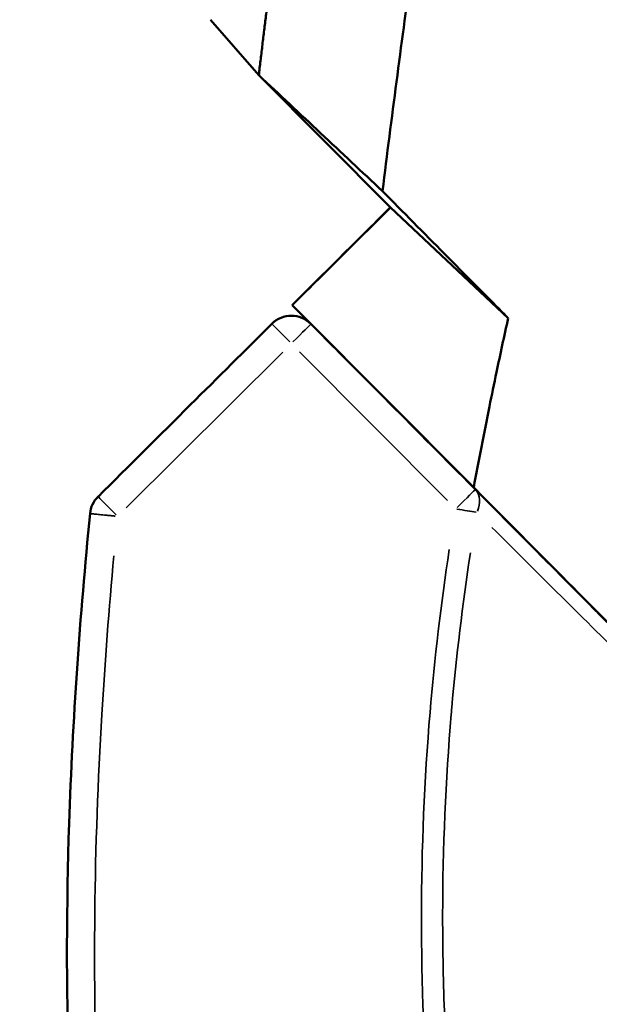
# Model space of a CAD drawing. Units: millimetres. Extents: x -49 to 12343, y 9 to 9733.
# Drawn here: x 2163 to 2247, y 3536 to 3678 of the extents above; entities that cross this region are included whole.
import ezdxf

# ---------------------------------------------------------------- set-up
doc = ezdxf.new("R2010")
doc.units = ezdxf.units.MM
doc.header["$MEASUREMENT"] = 0
doc.layers.add('Visible (ISO)', color=7, linetype='Continuous', lineweight=50)
doc.layers.add('Visible Narrow (ISO)', color=7, linetype='Continuous', lineweight=35)
doc.styles.get("Standard").update_dxf_attribs({"font": 'square721_bt_roman.ttf'})
doc.dimstyles.get("Standard").update_dxf_attribs({"dimtxt": 200, "dimasz": 100, "dimexe": 0.18, "dimexo": 0.0625, "dimgap": 40, "dimtad": 1, "dimdec": 0, "dimlfac": 0.1, "dimrnd": 5, "dimzin": 0, "dimdsep": 46, "dimtxsty": 'Standard', "dimcen": 0.09, "dimse1": 1, "dimse2": 1, "dimadec": 0, "dimazin": 0, "dimtfac": 1, "dimtdec": 0, "dimtofl": 0, "dimtmove": 0, "dimatfit": 3, "dimfxl": 1, "dimtolj": 1, "dimtzin": 0, "dimarcsym": 0})

# ---------------------------------------------------------------- blocks, each defined once
blk = doc.blocks.new('*D14')
at = {"color": 0, "lineweight": -2, "transparency": 16777216}
blk.add_line((440.39, 8836.67), (440.39, 218.01), dxfattribs=at)
at = {"color": 0, "transparency": 16777216}
for points in [[(407.05, 8836.67), (473.72, 8836.67), (440.39, 9036.67)], [(407.05, 218.01), (473.72, 218.01), (440.39, 18.01)]]:
    blk.add_solid(points, dxfattribs=at)
at = {"layer": 'Defpoints', "color": 0, "transparency": 16777216}
for p in [(6047.73, 9036.67), (440.39, 18.01), (6503.34, 18.01)]:
    blk.add_point(p, dxfattribs=at)
at = {"color": 0, "transparency": 16777216, "insert": (180.92, 4527.34), "char_height": 350, "attachment_point": 5, "rotation": 90}
blk.add_mtext('\\A1;900', dxfattribs=at)

msp = doc.modelspace()

# ---------------------------------------------------------------- linework, layer by layer
msp.add_open_spline([(637.62, 7533.21), (607.14, 6855.14), (693.28, 5525.93), (712.27, 3523.73), (539.81, 1960.58), (743.46, 853.11), (1142.96, 379.72), (1602.67, 97.34), (2359.02, 6.49), (3097.75, 17.24), (3822.62, 93.52), (4248.48, 347.51), (4516.14, 592.61), (4733.02, 1021.07), (4967.8, 699.82), (5119.12, 483.93), (5353.08, 283.13), (5615.75, 136.38), (5906.65, 39.34), (6313.45, 5.5), (6806.77, 33.93), (7343.21, 8.11), (7834.53, 67.13), (8222.04, 261.3), (8523.49, 529.54), (8736.78, 853.27), (8866.46, 1194.3), (8861.07, 1649.1), (9101.86, 2047.5), (9378.28, 2454.63), (9832.2, 2606.54), (10312, 2549.76), (10810.16, 2568.31), (11286.76, 2551.6), (11772.5, 2609.31), (12134.7, 2916.58), (12307.2, 3257.05), (12346.17, 3638.21), (12330.35, 4040.92), (12334.82, 4507.22), (12333.58, 4934.91), (12334.06, 5319.15), (12333.31, 5683.55), (12179.43, 6049.44), (11876.8, 6335.38), (11487.49, 6473.59), (10973.82, 6456.83), (10252.95, 6438.21), (9265.76, 6589.67), (8857.32, 7399.74), (8840.96, 8064.25), (8567.99, 8507.84), (8171.19, 8853.81), (7768.11, 9025.74), (7096.81, 9068.14), (6410.55, 9092.04), (5651.55, 8987.6), (5200.68, 8693.47), (4999.58, 8406.92), (4737.47, 8088.48), (4507.9, 8474.73), (4277.89, 8697.54), (3996.22, 8880.79), (3675.34, 9000.13), (3246.99, 9041.74), (2723.04, 9025.51), (2138.09, 9052.46), (1565.69, 8964), (1094.89, 8655.14), (790.85, 8247.39), (655.61, 7857.92), (641.65, 7622.82), (637.62, 7533.21)], degree=3, knots=[0, 0, 0, 0, 2032.807704, 3993.846419, 5993.563017, 6756.810473, 7264.851621, 7806.484955, 8333.084965, 9516.938151, 10033.458562, 10499.693117, 10932.828482, 11249.103334, 11523.607915, 11804.806344, 12123.37589, 12413.162622, 12709.910642, 13033.779996, 13631.151563, 14190.435455, 14645.287076, 15097.560853, 15466.525301, 15843.865694, 16252.4381, 16539.485861, 17184.401679, 17601.789785, 17978.416545, 18543.069925, 19043.069925, 19469.927634, 19981.825404, 20462.545059, 20825.883209, 21101.031055, 21601.031055, 22035.988082, 22499.59134, 22883.357045, 23191.400822, 23584.197994, 24036.45952, 24399.943503, 24793.041806, 25560.724502, 26612.09494, 27523.914525, 27987.54039, 28598.97355, 29005.832451, 29564.138966, 29868.87108, 31018.554853, 31623.503523, 32146.035956, 32537.000565, 32767.29384, 33135.207932, 33472.937637, 33830.521033, 34107.670145, 34497.677396, 35108.972321, 35681.54118, 36255.463027, 36812.526835, 37321.916658, 37757.875563, 38026.534388, 38026.534388, 38026.534388, 38026.534388])
at = {"layer": 'Visible (ISO)'}
for p, q in [((2190.39, 3678.28), (2197.35, 3670.26)), ((2216.38, 3651.12), (2197.35, 3670.26)), ((2202.2, 3637.02), (2216.38, 3651.12)), ((2216.38, 3651.12), (2233.41, 3635.14)), ((2202.2, 3637.02), (2202.19, 3637.03)), ((2202.2, 3637.02), (2228.43, 3610.63)), ((2239.34, 3599.64), (2239.34, 3599.65)), ((2239.35, 3599.64), (2239.35, 3599.65)), ((2224.09, 3537.77), (2224.09, 3537.77))]:
    msp.add_line(p, q, dxfattribs=at)
for centre, start, end in [((2202.06, 3631.48), 44.8333, 134.8311), ((2176.93, 3606.49), 134.845, 174.3903)]:
    msp.add_arc(centre, 4, start, end, dxfattribs=at)
for centre, major_axis, ratio, start_param in [((2202.06, 3631.48), (2.84, 2.82), 0.701557, 6.283132), ((2176.93, 3606.49), (-2.82, 2.84), 0.594449, 6.282777)]:
    msp.add_ellipse(centre, major_axis=major_axis, ratio=ratio, start_param=start_param, end_param=6.283185, dxfattribs=at)
msp.add_ellipse((2238.43, 3600.56), major_axis=(-3.17, 3.19), ratio=0.000038, dxfattribs=at)
msp.add_rational_spline([(2201.47, 3703), (2199.31, 3686.78), (2197.35, 3670.26)], [1, 0.999938372915, 1], degree=2, dxfattribs=at)
for points, knots in [([(2219.36, 3684.99), (2218.65, 3679.77), (2217.95, 3674.53), (2216.57, 3664.04), (2215.89, 3658.76), (2215.24, 3653.49)], [-32.231197, -32.231197, -32.231197, -32.231197, -16.161213, -16.161213, -0.000001, -0.000001, -0.000001, -0.000001]), ([(2215.24, 3653.49), (2218.21, 3650.48), (2221.21, 3647.45), (2224.2, 3644.44), (2224.9, 3643.73), (2225.61, 3643.02), (2226.3, 3642.31), (2228.54, 3640.05), (2230.72, 3637.86), (2232.86, 3635.7), (2233.04, 3635.51), (2233.23, 3635.32), (2233.41, 3635.14)], [0.000001, 0.000001, 0.000001, 0.000001, 1.840032, 1.840032, 1.840032, 2.276365, 2.276365, 2.276365, 3.680063, 3.680063, 3.680063, 3.801348, 3.801348, 3.801348, 3.801348]), ([(2216.37, 3651.13), (2214.28, 3649.06), (2212.18, 3646.96), (2207.46, 3642.27), (2204.84, 3639.66), (2202.19, 3637.03)], [-24.953278, -24.953278, -24.953278, -24.953278, -13.68352, -13.68352, -0.000001, -0.000001, -0.000001, -0.000001]), ([(2253.38, 3585.53), (2249.35, 3589.58), (2245.32, 3593.64), (2241.28, 3597.7), (2237.24, 3601.76), (2233.2, 3605.82), (2229.16, 3609.89), (2221.07, 3618.02), (2212.98, 3626.16), (2204.89, 3634.3)], [0, 0, 0, 0, 0.0241548, 0.0241548, 0.0241548, 0.04830971, 0.04830971, 0.04830971, 0.09661962, 0.09661962, 0.09661962, 0.09661962]), ([(2233.41, 3635.14), (2232.84, 3632.52), (2232.27, 3629.91), (2231.72, 3627.3), (2231.38, 3625.66), (2231.04, 3624.01), (2230.7, 3622.36), (2229.91, 3618.45), (2229.15, 3614.56), (2228.43, 3610.63)], [0.000001, 0.000001, 0.000001, 0.000001, 0.804647, 0.804647, 0.804647, 1.310349, 1.310349, 1.310349, 2.509429, 2.509429, 2.509429, 2.509429]), ([(2276.97, 3561.8), (2276.09, 3562.69), (2275.2, 3563.59), (2274.31, 3564.48), (2259.02, 3579.86), (2243.72, 3595.25), (2228.43, 3610.63)], [1.4512203, 1.4512203, 1.4512203, 1.4512203, 1.45654591, 1.45654591, 1.45654591, 1.54828328, 1.54828328, 1.54828328, 1.54828328]), ([(2171.92, 3491.47), (2169.85, 3514.93), (2169.14, 3538.55), (2170.42, 3577.04), (2171.49, 3591.98), (2172.95, 3606.88)], [0, 0, 0, 0, 7.062976, 7.062976, 11.553285, 11.553285, 11.553285, 11.553285])]:
    msp.add_open_spline(points, degree=3, knots=knots, dxfattribs=at)
for points in [[(2197.35, 3670.26), (2203.31, 3664.67), (2209.27, 3659.08), (2215.24, 3653.49)], [(2199.24, 3634.31), (2195.4, 3630.49), (2191.46, 3626.58), (2187.44, 3622.58)], [(2187.44, 3622.58), (2183.04, 3618.2), (2178.59, 3613.78), (2174.11, 3609.32)], [(2172.95, 3606.88), (2172.95, 3606.88), (2172.95, 3606.88), (2172.95, 3606.88)]]:
    msp.add_open_spline(points, degree=3, dxfattribs=at)
at = {"layer": 'Visible Narrow (ISO)'}
for p, q in [((2199.24, 3634.31), (2199.24, 3634.31)), ((2204.89, 3634.3), (2204.9, 3634.29)), ((2175.37, 3610.57), (2197.99, 3633.06)), ((2206.09, 3633.09), (2227.48, 3611.57)), ((2200.81, 3630.22), (2178.19, 3607.73)), ((2224.64, 3608.75), (2203.25, 3630.27)), ((2224.09, 3537.85), (2224.09, 3537.85))]:
    msp.add_line(p, q, dxfattribs=at)
for centre in [(2202.06, 3631.48), (2202.06, 3631.47)]:
    msp.add_arc(centre, 4, 49.3311, 130.3311, dxfattribs=at)
for centre, major_axis, ratio, start_param, end_param in [((2202.06, 3631.47), (-2.82, 2.84), 0.000093, 0.078868, 1.492584), ((2202.06, 3631.47), (2.84, 2.82), 0.000328, 4.790839, 6.204605), ((2225.83, 3607.56), (2.84, 2.82), 0.000328, 4.790839, 6.204605), ((2225.83, 3607.56), (2.84, 2.82), 0.704858, 5.235072, 6.22797), ((2176.93, 3606.49), (-2.82, 2.84), 0.000093, 0.078868, 1.492584), ((2225.83, 3607.56), (-3.94, 0.66), 0.000266, 1.615253, 2.411636), ((2242.66, 3548.36), (-14.06, 14.23), 0.994449, 1.150446, 1.150451)]:
    msp.add_ellipse(centre, major_axis=major_axis, ratio=ratio, start_param=start_param, end_param=end_param, dxfattribs=at)
for points, knots in [([(2172.96, 3606.88), (2172.97, 3606.87), (2172.97, 3606.87), (2172.98, 3606.87), (2172.98, 3606.87), (2172.99, 3606.87), (2172.99, 3606.87), (2172.99, 3606.87), (2173, 3606.87), (2173, 3606.87), (2173.02, 3606.87), (2173.06, 3606.87), (2173.1, 3606.86), (2173.11, 3606.86), (2173.11, 3606.86), (2173.11, 3606.86), (2173.14, 3606.86), (2173.16, 3606.86), (2173.19, 3606.85), (2173.2, 3606.85), (2173.2, 3606.85), (2173.2, 3606.85), (2173.22, 3606.85), (2173.24, 3606.85), (2173.26, 3606.85), (2173.26, 3606.85), (2173.27, 3606.84), (2173.28, 3606.84), (2173.29, 3606.84), (2173.3, 3606.84), (2173.3, 3606.84), (2173.31, 3606.84), (2173.31, 3606.84), (2173.31, 3606.84), (2173.32, 3606.84), (2173.32, 3606.84), (2173.33, 3606.84), (2173.4, 3606.83), (2173.48, 3606.82), (2173.58, 3606.81), (2173.66, 3606.81), (2173.74, 3606.8), (2173.83, 3606.79), (2173.86, 3606.79), (2173.88, 3606.78), (2173.9, 3606.78), (2173.91, 3606.78), (2173.92, 3606.78), (2173.92, 3606.78), (2173.92, 3606.78), (2173.93, 3606.78), (2173.93, 3606.78), (2173.93, 3606.78), (2173.94, 3606.78), (2173.95, 3606.78), (2174.06, 3606.77), (2174.18, 3606.76), (2174.31, 3606.74), (2174.45, 3606.73), (2174.59, 3606.71), (2174.75, 3606.7), (2174.76, 3606.7), (2174.76, 3606.7), (2174.77, 3606.7), (2174.77, 3606.7), (2174.78, 3606.7), (2174.78, 3606.7), (2174.78, 3606.7), (2174.78, 3606.7), (2174.78, 3606.7), (2174.79, 3606.69), (2174.81, 3606.69), (2174.82, 3606.69), (2174.95, 3606.68), (2175.09, 3606.67), (2175.24, 3606.65), (2175.24, 3606.65), (2175.25, 3606.65), (2175.25, 3606.65), (2175.41, 3606.63), (2175.59, 3606.62), (2175.77, 3606.6), (2175.78, 3606.6), (2175.79, 3606.6), (2175.79, 3606.6), (2175.8, 3606.6), (2175.81, 3606.59), (2175.81, 3606.59), (2175.81, 3606.59), (2175.81, 3606.59), (2175.81, 3606.59), (2175.83, 3606.59), (2175.84, 3606.59), (2175.86, 3606.59), (2175.92, 3606.58), (2175.98, 3606.58), (2176.05, 3606.57), (2176.06, 3606.57), (2176.06, 3606.57), (2176.07, 3606.57), (2176.15, 3606.56), (2176.24, 3606.55), (2176.33, 3606.54), (2176.33, 3606.54), (2176.34, 3606.54), (2176.35, 3606.54), (2176.35, 3606.54), (2176.35, 3606.54), (2176.36, 3606.54), (2176.36, 3606.54), (2176.37, 3606.54), (2176.37, 3606.54), (2176.4, 3606.54), (2176.43, 3606.53), (2176.46, 3606.53), (2176.5, 3606.53), (2176.53, 3606.52), (2176.57, 3606.52)], [0.3459431, 0.3459431, 0.3459431, 0.3459431, 0.359375, 0.359375, 0.359375, 0.375, 0.375, 0.375, 0.3773011, 0.3773011, 0.3773011, 0.434292, 0.434292, 0.434292, 0.4375, 0.4375, 0.4375, 0.4661894, 0.4661894, 0.4661894, 0.46875, 0.46875, 0.46875, 0.484375, 0.484375, 0.484375, 0.4921875, 0.4921875, 0.4921875, 0.4968869, 0.4968869, 0.4968869, 0.5, 0.5, 0.5, 0.5031594, 0.5031594, 0.5031594, 0.5625, 0.5625, 0.5625, 0.609375, 0.609375, 0.609375, 0.6210938, 0.6210938, 0.6210938, 0.6240141, 0.6240141, 0.6240141, 0.625, 0.625, 0.625, 0.6290659, 0.6290659, 0.6290659, 0.6875, 0.6875, 0.6875, 0.7460938, 0.7460938, 0.7460938, 0.7480469, 0.7480469, 0.7480469, 0.7498971, 0.7498971, 0.7498971, 0.75, 0.75, 0.75, 0.7551113, 0.7551113, 0.7551113, 0.8109532, 0.8109532, 0.8109532, 0.8125, 0.8125, 0.8125, 0.8710938, 0.8710938, 0.8710938, 0.8730469, 0.8730469, 0.8730469, 0.8748053, 0.8748053, 0.8748053, 0.875, 0.875, 0.875, 0.8808846, 0.8808846, 0.8808846, 0.9034666, 0.9034666, 0.9034666, 0.90625, 0.90625, 0.90625, 0.9335938, 0.9335938, 0.9335938, 0.9355469, 0.9355469, 0.9355469, 0.9365234, 0.9365234, 0.9365234, 0.9375, 0.9375, 0.9375, 0.9518837, 0.9518837, 0.9518837, 0.965576, 0.965576, 0.965576, 0.965576]), ([(2230.97, 3608.06), (2237.89, 3601.11), (2244.8, 3594.15), (2251.71, 3587.2), (2258.62, 3580.25), (2265.53, 3573.3), (2272.45, 3566.35)], [0.00460768, 0.00460768, 0.00460768, 0.00460768, 0.04607681, 0.04607681, 0.04607681, 0.08754593, 0.08754593, 0.08754593, 0.08754593]), ([(2272.69, 3563.52), (2269.44, 3566.75), (2266.23, 3569.94), (2259.09, 3577.04), (2255.18, 3580.93), (2244.38, 3591.65), (2237.63, 3598.36), (2231.07, 3604.88)], [0.05, 0.05, 0.05, 0.05, 0.25, 0.25, 0.5, 0.5, 0.95, 0.95, 0.95, 0.95]), ([(2224.62, 3495.68), (2223.52, 3503.54), (2222.65, 3511.39), (2222.03, 3519.24), (2221.25, 3529.06), (2220.86, 3538.87), (2220.87, 3548.69), (2220.88, 3558.5), (2221.29, 3568.31), (2222.11, 3578.13), (2222.78, 3585.98), (2223.7, 3593.82), (2224.89, 3601.67)], [0.0058883, 0.0058883, 0.0058883, 0.0058883, 0.0294416, 0.0294416, 0.0294416, 0.0588833, 0.0588833, 0.0588833, 0.0883249, 0.0883249, 0.0883249, 0.1118782, 0.1118782, 0.1118782, 0.1118782]), ([(2227.95, 3601.2), (2226.81, 3593.71), (2225.91, 3586.24), (2225.26, 3578.81), (2225.23, 3578.5), (2225.21, 3578.2), (2225.18, 3577.9), (2225.18, 3577.89), (2225.18, 3577.88), (2225.18, 3577.87), (2224.36, 3568.24), (2223.95, 3558.56), (2223.94, 3548.82), (2223.94, 3548.81), (2223.94, 3548.8), (2223.94, 3548.8), (2223.94, 3548.76), (2223.94, 3548.72), (2223.94, 3548.69), (2223.94, 3548.65), (2223.94, 3548.61), (2223.94, 3548.58), (2223.93, 3543.74), (2224.03, 3538.89), (2224.23, 3534.02), (2224.32, 3531.58), (2224.44, 3529.15), (2224.59, 3526.7), (2224.66, 3525.48), (2224.74, 3524.26), (2224.83, 3523.04), (2224.87, 3522.43), (2224.92, 3521.81), (2224.96, 3521.2), (2225, 3520.67), (2225.04, 3520.13), (2225.09, 3519.59), (2225.09, 3519.56), (2225.09, 3519.52), (2225.1, 3519.49), (2225.1, 3519.44), (2225.1, 3519.4), (2225.1, 3519.36), (2225.72, 3511.64), (2226.58, 3503.89), (2227.69, 3496.11)], [0.05, 0.05, 0.05, 0.05, 0.2421875, 0.2421875, 0.2421875, 0.25, 0.25, 0.25, 0.2502688, 0.2502688, 0.2502688, 0.497996, 0.497996, 0.497996, 0.4981714, 0.4981714, 0.4981714, 0.4991004, 0.4991004, 0.4991004, 0.5, 0.5, 0.5, 0.625, 0.625, 0.625, 0.6875, 0.6875, 0.6875, 0.71875, 0.71875, 0.71875, 0.734375, 0.734375, 0.734375, 0.7480469, 0.7480469, 0.7480469, 0.7489612, 0.7489612, 0.7489612, 0.75, 0.75, 0.75, 0.95, 0.95, 0.95, 0.95]), ([(2176.39, 3600.76), (2175.69, 3593.12), (2175.11, 3585.48), (2174.09, 3568.29), (2173.74, 3558.73), (2173.53, 3539.63), (2173.67, 3530.07), (2174.36, 3512.86), (2174.82, 3505.21), (2175.42, 3497.56)], [0.0057332, 0.0057332, 0.0057332, 0.0057332, 0.0286658, 0.0286658, 0.0573315, 0.0573315, 0.0859973, 0.0859973, 0.1089299, 0.1089299, 0.1089299, 0.1089299])]:
    msp.add_open_spline(points, degree=3, knots=knots, dxfattribs=at)

# ---------------------------------------------------------------- dimensions: what is measured, and where the dimension line sits
dim = msp.add_linear_dim(base=(440.39, 18.01), p1=(6047.73, 9036.67), p2=(6503.34, 18.01), angle=90, dimstyle='Standard', override={"dimtxt": 350, "dimasz": 200, "dimgap": 80})
dim.commit()
dim.dimension.update_dxf_attribs({"geometry": '*D14', "text_midpoint": (180.92, 4527.34)})

doc.saveas('drawing.dxf')
